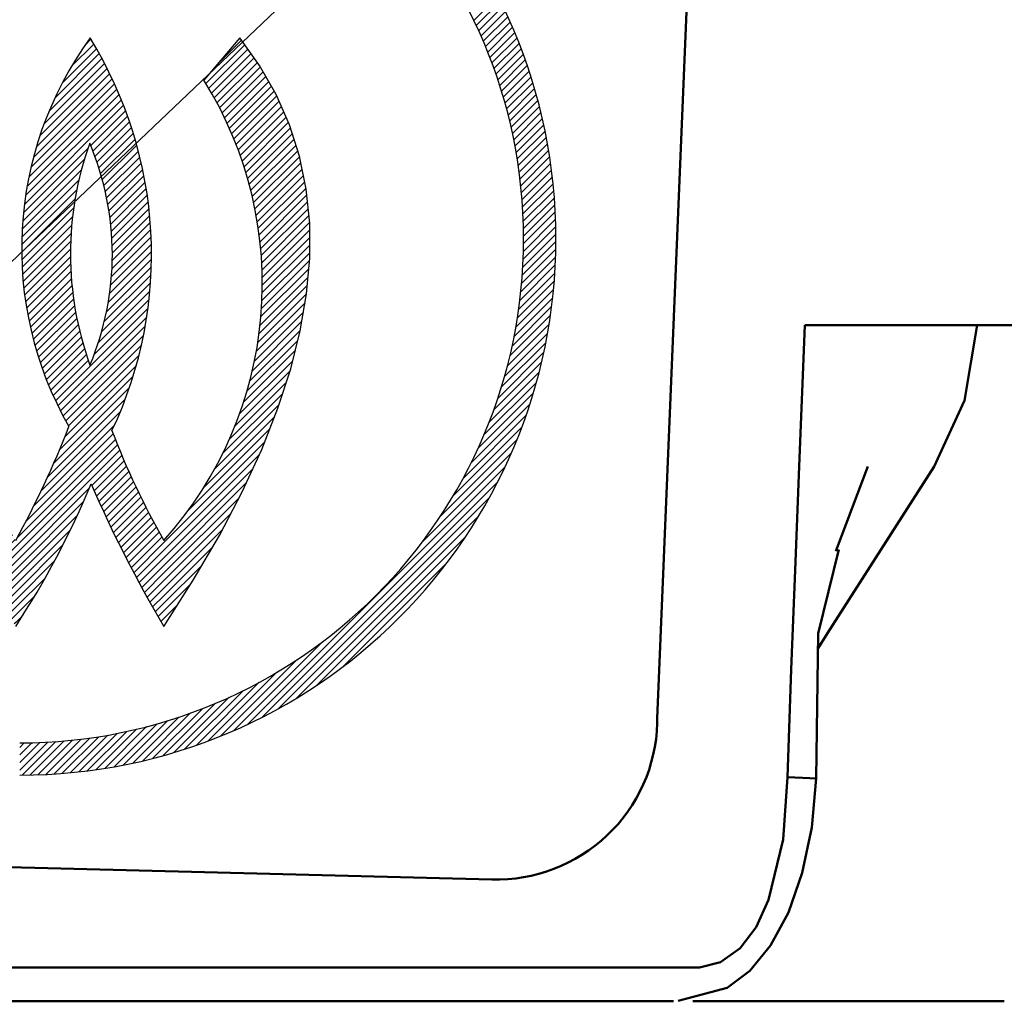
# Model space of a CAD drawing. Units: millimetres. Extents: x 110 to 609, y -316 to 151.
# Drawn here: x 309 to 317, y -309 to -301 of the extents above; entities that cross this region are included whole.
import ezdxf

# ---------------------------------------------------------------- set-up
doc = ezdxf.new("R2010")
doc.units = ezdxf.units.MM
doc.header["$LTSCALE"] = 0.1653543307086614
doc.layers.add('NoLayerName_001', color=7, linetype='Continuous')
doc.styles.get("Standard").update_dxf_attribs({"font": 'txt', "bigfont": 'extfont2'})
doc.dimstyles.get("Standard").update_dxf_attribs({"dimtxt": 2.5, "dimasz": 2.5, "dimexe": 1.25, "dimexo": 0.625, "dimtad": 1, "dimzin": 0, "dimdsep": 46, "dimtxsty": 'Standard', "dimcen": 2.5, "dimadec": 0, "dimazin": 0, "dimtfac": 0.75, "dimtmove": 0, "dimatfit": 3, "dimfxl": 1, "dimarcsym": 0})

# ---------------------------------------------------------------- blocks, each defined once
blk = doc.blocks.new('*X77')
at = {"layer": 'NoLayerName_001', "color": 7, "linetype": 'Continuous', "lineweight": 25}
for p, q in [((8.513133037641875, 6.536288374176175), (8.310449836164263, 6.333605172698563)), ((8.534363675411885, 6.493879401639456), (8.330915738806647, 6.290431465034217)), ((8.555219862065508, 6.451095977986299), (8.350973988188377, 6.246850104109169)), ((8.575697481126088, 6.407933986740048), (8.370619424310924, 6.202855929924882)), ((8.59579221022184, 6.364389105528943), (8.389846613916687, 6.158443509223791)), ((8.61549951160556, 6.320456796605936), (8.408649836289687, 6.113607121290063)), ((8.634814621967582, 6.276132296661126), (8.427023067902967, 6.068340742596511)), ((8.653732541481379, 6.231410605868195), (8.44495996580306, 6.022638030189876)), ((8.672248022017033, 6.186286476097044), (8.462453849612013, 5.976492303692024)), ((8.690355554448256, 6.140754398221489), (8.47949768200953, 5.929896525782763)), ((8.708049354972866, 6.094808588439318), (8.496084047544503, 5.882843281010955)), ((8.725323350355684, 6.048442973515356), (8.512205129603943, 5.835324752763616)), ((8.742171161994383, 6.001651174847277), (8.527852685347534, 5.787332698200429)), ((8.758586088696177, 5.95442649124224), (8.543018018390484, 5.738858420936547)), ((8.774561088040247, 5.906761880279581), (8.557691948989014, 5.689892741228348)), ((8.790088756186748, 5.858649938119303), (8.571864781450873, 5.640425963383429)), ((8.805161305975451, 5.810082877601227), (8.585526268454267, 5.590447840080042)), ((8.819770543138361, 5.761052504457255), (8.598665571915774, 5.539947533234668)), ((8.83390784042831, 5.711550191440526), (8.611271219995853, 5.48891357100807)), ((8.847564109441157, 5.661566850146542), (8.623331059772113, 5.437333800477498)), ((8.860729769877059, 5.611092900275716), (8.634832205038963, 5.385195335437621)), ((8.873394715958478, 5.560118236050227), (8.6457609786123, 5.332484498704049)), ((8.885548279676112, 5.508632189461133), (8.656102848419163, 5.279186758204185)), ((8.897179190496889, 5.456623489975129), (8.665842356539407, 5.225286656017647)), ((8.908275531108638, 5.404080220280049), (8.674963040229242, 5.170767729400654)), ((8.918824688720036, 5.350989767584693), (8.683447343794098, 5.115612422658755)), ((8.928813301360355, 5.297338769918233), (8.691276519984756, 5.059801988542633)), ((8.938227198538817, 5.243113056789865), (8.698430519354131, 5.003316377605179)), ((8.947051335526208, 5.188297583470527), (8.704887865730909, 4.946134113675228)), ((8.955269720402088, 5.132876358039628), (8.710625515619322, 4.888232153256862)), ((8.962865332871319, 5.076832360202079), (8.715618698914403, 4.829585726245164)), ((8.969820033687943, 5.020147450711873), (8.719840737803235, 4.770168154827164)), ((8.976114463323222, 4.962802270040422), (8.72326284008243, 4.70995064679963)), ((8.981727928275484, 4.904776124685853), (8.72585386232587, 4.648902058736239)), ((8.98663827312639, 4.846046859230032), (8.727580037337693, 4.586988623441337)), ((8.994252785422963, 4.726382150913046), (8.728287716570962, 4.460417082061046)), ((8.990821736097223, 4.786590711894084), (8.728404659068275, 4.524173634865137)), ((8.996903933332987, 4.665393688516239), (8.727185466529004, 4.395675221712255)), ((8.998745523768974, 4.60359566864542), (8.725049931235992, 4.329900076112438)), ((8.99986907049755, 4.477439994760437), (8.717462251098953, 4.19503317536184)), ((8.999745489153327, 4.540956023722993), (8.721828305462505, 4.263038840032171)), ((8.99907849384923, 4.413009807805338), (8.711887052418648, 4.125818366374754)), ((8.997332594436221, 4.347624298085524), (8.705030596667854, 4.055322300317156)), ((8.990790504219467, 4.21380298725521), (8.687140752233013, 3.910153235268756)), ((8.994586377765245, 4.281238471107768), (8.696812133598074, 3.983464226940597)), ((8.985890680160809, 4.145263552889722), (8.675913491680914, 3.835286364409829)), ((8.979826933887045, 4.07556019630923), (8.663012972189566, 3.758746234611751)), ((8.972532748596711, 4.004626400712116), (8.648304388234079, 3.680398040349484)), ((8.963934016175857, 3.932388057984432), (8.631631639721013, 3.600085681529587)), ((8.953947764256975, 3.85876219575882), (8.612812278001105, 3.517626709502949)), ((8.942480593308419, 3.783655414503435), (8.591630789281965, 3.432805610476981)), ((8.929426738508653, 3.706961949396888), (8.567829492331919, 3.345364703220154)), ((8.91466563982616, 3.628561240407667), (8.541095922956117, 3.254991523537624)), ((8.898058858275533, 3.548314848550209), (8.511044887269607, 3.161300877544283)), ((8.879446109096408, 3.46606248906428), (8.477192135638216, 3.063808515606087)), ((8.85864008096716, 3.3816168506282), (8.43891430444522, 2.961891074106261)), ((8.835419552837884, 3.294756712192197), (8.39538518641305, 2.854722345767363)), ((8.80952006895314, 3.205217618000671), (8.345468562893693, 2.741166111941226)), ((8.780621019714225, 3.112678958454979), (8.287524721153083, 2.619582659893838)), ((8.748327271539942, 3.016745599973891), (8.219026409560149, 2.487444737994098)), ((8.71214223475976, 2.91692095288693), (8.13568731560226, 2.34046603372943)), ((8.671426911265415, 2.812566019085804), (8.029028298011518, 2.170167405831907)), ((8.625334798051744, 2.702834295565354), (7.876377037362732, 1.953876534876342)), ((8.572702540794563, 2.586562428001392), (6.413306590330684, 0.427166477537515)), ((8.511852802574424, 2.462073079474411), (6.537795938857675, 0.488016215757664)), ((8.440203756697775, 2.326784423291034), (6.673084595041059, 0.5596652616343196)), ((8.353385506703978, 2.176326562990406), (6.823542455341668, 0.6464835116280978)), ((8.242784668125102, 2.002086114104802), (6.997782904227276, 0.7570843502069771)), ((8.085560343040692, 1.781222178713612), (7.218646839618487, 0.9143086752914076)), ((7.044443656175672, 1.121943153689282), (6.29703472276667, 0.3745342202802794)), ((6.828152785220106, 0.969291893040495), (6.187302999246219, 0.3284421070666078)), ((6.657854157322571, 0.8626328754497656), (6.082948065445081, 0.2877267835722755)), ((6.510875453057928, 0.7792937814918508), (5.983123418358196, 0.2515417467921188)), ((6.378737531158202, 0.7107954698989296), (5.887190059877083, 0.2192479986178108)), ((6.143597845284625, 0.6029350046389625), (5.70511230613989, 0.1644494654942281)), ((6.257154079110813, 0.6528516281583201), (5.794651400331441, 0.1903489493789488)), ((5.934511675445952, 0.521128055413798), (5.53380652926782, 0.1204229092356665)), ((6.036429116945765, 0.5594058866068057), (5.618252167703861, 0.1412289373649022)), ((5.65295548783186, 0.4304906987200958), (5.292907068935238, 0.0704422798234739)), ((5.74332866751439, 0.4572242680958967), (5.371307777924357, 0.085203378505864)), ((5.837019313507744, 0.4872753037823943), (5.451554169781917, 0.1018101600565674)), ((5.23957395644025, 0.33530721886246), (4.924308822022781, 0.0200420844449915)), ((5.317922150702542, 0.3500158028179223), (4.99524261761992, 0.0273362697353003)), ((5.398234509522426, 0.3666885513310012), (5.06748096034763, 0.0359350021562043)), ((5.480693481549064, 0.38550791305091), (5.141106822573203, 0.0459212540750489)), ((5.565514580575046, 0.4066894017700351), (5.216213603828602, 0.0573884250235909)), ((4.735281351019829, 0.2764918855894969), (4.500358352001335, 0.0415688865710032)), ((4.6684201149396, 0.2732702598160222), (4.500358352001079, 0.1052084968775011)), ((4.602644969339746, 0.2711347245230238), (4.500358352000671, 0.1688481071839485)), ((4.537903108990967, 0.2700324744810505), (4.500358352000324, 0.2324877174904078)), ((4.803287015690147, 0.2808579399530604), (4.522429023571611, -5.21654751e-08)), ((4.872501824677271, 0.2864331386333792), (4.586859210526723, 0.0007905244828312)), ((4.942997890734858, 0.2932895943841602), (4.652244720246538, 0.0025364238958405)), ((5.014855964111404, 0.3015080574539528), (4.718630547224243, 0.0052826405667919)), ((5.08816695578327, 0.3111794388189884), (4.786066031076865, 0.0090785141125826)), ((5.163033826642184, 0.3224066993710979), (4.854605465442338, 0.0139783381712521))]:
    blk.add_line(p, q, dxfattribs=at)
blk = doc.blocks.new('*X89')
at = {"layer": 'NoLayerName_001', "color": 7, "linetype": 'Continuous', "lineweight": 25}
for p, q in [((0.6534948320578451, 4.881978394172402), (0.2821514427023306, 4.510635004816887)), ((0.6244830984313126, 4.9166062708527), (0.4026293444698695, 4.694752516891257)), ((1.88749153395342, 4.906822500239037), (1.777407996312762, 4.796738962598379)), ((3.140019613114623, 4.886558373264546), (2.95306729718489, 4.699606057334813)), ((3.116080589245951, 4.926258959702654), (3.065267380914225, 4.875445751370928)), ((4.407103093809508, 4.880849647823712), (4.08145598989285, 4.555202543907053)), ((4.380523826906483, 4.917909991227467), (4.168381723868027, 4.705767888189011)), ((0.7115182993109102, 4.812722640811883), (0.1638493252404839, 4.265053666741457)), ((0.6825065656843776, 4.847350517492155), (0.2179144197006708, 4.382758371508448)), ((1.934971703377403, 4.82702344904946), (1.634330332396638, 4.526382078068695)), ((1.911462999507501, 4.867154355486338), (1.697283133765491, 4.652974489744329)), ((3.186528232667627, 4.805787772203914), (2.812661672194945, 4.431921211731233)), ((3.163503771998194, 4.846402921841312), (2.873905996916545, 4.556805146759664)), ((4.433682360712533, 4.843789304419957), (4.10536751064901, 4.515474454356434)), ((4.460261627615608, 4.806728961016202), (4.128789968040818, 4.475257301441411)), ((0.769541766563924, 4.743466887451337), (0.0937269284570926, 4.067652049344506)), ((0.7405300329374427, 4.778094764131584), (0.1287881268487957, 4.166352858042938)), ((1.980580505130973, 4.745353030189396), (1.539854359570772, 4.304626884629195)), ((1.95801265510915, 4.786424790474428), (1.582876301974981, 4.41128843734026)), ((3.231177004307449, 4.723157323230229), (2.722236587400517, 4.214216906323298)), ((3.209087820800869, 4.764707750030428), (2.763183062622283, 4.318802991851842)), ((4.486840894518583, 4.769668617612448), (4.151717733771665, 4.43454545686553)), ((4.513420161421607, 4.732608274208693), (4.174144753413469, 4.393332866200555)), ((0.8565769674434704, 4.63958325741052), (0.0363477128701383, 3.819354002837188)), ((0.8275652338169379, 4.674211134090767), (0.0548345350306122, 3.901480435304441)), ((0.7985535001904054, 4.708839010771039), (0.0733213571910136, 3.983606867771647)), ((2.024273597320621, 4.661766901765535), (1.472203463788877, 4.109696768233791)), ((2.002669526900331, 4.703802441652025), (1.503381850060348, 4.204514764812042)), ((3.273920128925175, 4.638621227234345), (2.658797929884436, 4.023499028193605)), ((3.252789875066219, 4.681130583682219), (2.687870424294798, 4.116211132910798)), ((4.539006928070796, 4.694555430551051), (4.196064523780271, 4.351613026260527)), ((4.562178742330116, 4.654087634503642), (4.217470067982474, 4.309378960156001)), ((0.885588701070003, 4.604955380730221), (0.0257220720890237, 3.745088751749242)), ((2.066000277966003, 4.576214361797359), (1.422412302523189, 3.932626386354544)), ((2.045386175257948, 4.619239869396032), (1.445431940726143, 4.019285634864227)), ((3.314705455599938, 4.552127333295599), (2.613166511826712, 3.850588389522374)), ((3.294561043788849, 4.595622531791239), (2.634117176574407, 3.935178664576797)), ((4.585350556589436, 4.613619838456183), (4.238353907918768, 4.266623189785514)), ((4.608522370848755, 4.573152042408722), (4.25870803392757, 4.223337705487537)), ((0.834949739297997, 4.490676808651487), (0.0178437263889191, 3.67357079574241)), ((2.105702760780798, 4.488637623998594), (1.385736228484826, 3.768671091702622)), ((2.086108455201355, 4.53268292872593), (1.402644472259903, 3.849218945784478)), ((3.353473743364634, 4.463616400446686), (2.580554643466402, 3.690697300548453)), ((3.33434573199238, 4.508127999381211), (2.595443238986459, 3.769225506375291)), ((4.631694185108176, 4.532684246361313), (4.278523871282655, 4.179513932535792)), ((4.654865999367496, 4.492216450313828), (4.297792243169225, 4.135142694115556)), ((2.143315301688813, 4.398970944293049), (1.359298321789759, 3.614953964393996)), ((2.124774721299519, 4.444069974210536), (1.371373105365087, 3.690668358276104)), ((3.372080831088045, 4.418583877863367), (2.568186895677193, 3.614689942452515)), ((4.677040070030325, 4.450750910669877), (4.316503329724964, 4.090214170364517)), ((4.696478800733189, 4.406550031065937), (4.334646622666335, 4.044717852999082)), ((2.161314867244994, 4.353330899542349), (1.349298931586232, 3.541314963883587)), ((2.17876314170868, 4.307139563699306), (1.883877920625274, 4.0122543426159)), ((3.390157772523242, 4.373021208991784), (2.558084442920058, 3.5409478793886)), ((3.407694742471369, 4.326918568633133), (3.114489777785252, 4.033713603947016)), ((4.715917531436208, 4.362349151462073), (4.352210874948454, 3.99864249497432)), ((4.735356262139124, 4.31814827185821), (4.369184044818225, 3.951976054537311)), ((0.6951769126013118, 4.287264371647971), (0.00996538068888, 3.602052839735539)), ((2.19564916091083, 4.260385972594728), (1.901487970012516, 3.966224781696414)), ((3.424681270633829, 4.280265486488736), (3.132744586245059, 3.988328802099966)), ((3.441106194588286, 4.233050800136414), (3.150218606875275, 3.942163212423403)), ((4.754794992841937, 4.27394739225432), (4.385553233520295, 3.904705632932679)), ((4.774233723544905, 4.229746512650457), (4.401304615790801, 3.856817404896353)), ((0.60990410373048, 4.13835195247041), (0.0020870349887784, 3.530534883728709)), ((2.211961221425861, 4.213058422802979), (1.91832445674346, 3.919421658120578)), ((2.227686823588471, 4.165144414658733), (1.934365001617954, 3.871822592688216)), ((3.456957607715486, 4.185262602956834), (3.166889687381258, 3.895194682622607)), ((3.472222801422185, 4.136888186356754), (3.182733515884752, 3.84739890081932)), ((4.791544724292152, 4.183417903090924), (4.416423362128699, 3.808296540927472)), ((4.806875720228181, 4.135109288720173), (4.43089355166332, 3.759127120155312)), ((2.24281260812437, 4.116630588887853), (1.949585092928787, 3.82340307369227)), ((2.257324285526306, 4.067502655983009), (1.963957845220727, 3.774136215677431)), ((3.48688820090116, 4.087913975528924), (3.197723377002365, 3.798749151630128)), ((4.822206716164209, 4.086800674349345), (4.444698074221016, 3.709292032406152)), ((0.5613320384546567, 4.026140276887808), (0.0015304010483848, 3.466338639481536)), ((1.838345932170887, 3.966722354161539), (1.341195986839186, 3.469572408829838)), ((2.271206557156785, 4.017745317306657), (1.977453718523651, 3.723992478673523)), ((2.284443026887703, 3.967342176730822), (1.990040190023791, 3.67293933986691)), ((3.090649932909355, 4.009873759071119), (2.550035861855258, 3.469259688017022)), ((3.500939293545741, 4.038325457866674), (3.211829867550209, 3.749216031871141)), ((3.514360548986645, 3.988107103000798), (3.225020563621347, 3.6987671176355)), ((4.837537712100186, 4.038492059978594), (4.457818519944946, 3.658772867823355)), ((4.852868708036215, 3.990183445607844), (4.470235054509661, 3.607549792081289)), ((0.5140751708336551, 3.915243798959975), (0.0010236893723775, 3.402192317498698)), ((2.297016101874249, 3.916275641410587), (2.00168136810989, 3.620940907646228)), ((3.060582099218027, 3.916166315072934), (2.54386385394037, 3.399448069795278)), ((3.527135329543273, 3.937242273250647), (3.237259628682472, 3.647366572389846)), ((3.539245789666308, 3.885713123066902), (3.248507349597253, 3.594974682997847)), ((4.868002566323652, 3.941677693588449), (4.48192627759512, 3.555601404859917)), ((4.878791796735704, 3.888827313693773), (4.492869061820708, 3.502904578778778)), ((0.4877164976873699, 3.825245515506962), (0.00051697769631, 3.338045995515902)), ((1.811946327082273, 3.876683138766172), (1.334837377139649, 3.399574188823548)), ((2.308906880806745, 3.864526810036304), (2.012337536088243, 3.567957465317803)), ((2.320095027674455, 3.812075346597235), (2.02196460938519, 3.51394492830797)), ((3.03547684255991, 3.827421448108064), (2.539417989536002, 3.331362595084156)), ((3.550672762690334, 3.833500485784199), (3.25871958387233, 3.541547306966196)), ((4.889581027147756, 3.835976933799046), (4.503038368764901, 3.449434275416192)), ((0.4613578245410848, 3.735247232053897), (1.02660202425e-05, 3.273899673533055)), ((1.789709409799019, 3.790806611176163), (1.330092504540221, 3.331189705917365)), ((2.330558628697991, 3.758899337313992), (2.030513485434814, 3.458854194050814)), ((3.014507923751233, 3.742812918992556), (2.536569329483759, 3.264874324725083)), ((3.561395632901673, 3.780583745688708), (3.267847096611263, 3.487035209398298)), ((3.571392190540814, 3.72694069302107), (3.27583475917495, 3.431383261655205)), ((4.900370257559809, 3.783126553904319), (4.512407037979471, 3.395163334323981)), ((4.911159487971862, 3.730276174009592), (4.520945544013633, 3.340062230051363)), ((0.4397494103745428, 3.649999207580525), (0.0027302102543977, 3.21298000746038)), ((1.77102459869053, 3.708482189760793), (1.326848249233683, 3.264305840303945)), ((2.340274029620895, 3.704975127930116), (2.037929259232999, 3.40263035754222)), ((2.34921564997885, 3.650277137981292), (2.044150269075561, 3.345211757078002)), ((2.997066036024524, 3.661731420959066), (2.535206361822748, 3.199871746757291)), ((3.580638466888832, 3.672547359062307), (3.282620572695503, 3.374529464868978)), ((4.921948718383965, 3.677425794114865), (4.528621715330372, 3.284098791061272)), ((0.4271015321707067, 3.573711719069909), (0.0076863307807882, 3.15429651767999)), ((1.742544664215887, 3.55272303467259), (1.324478539145264, 3.134656909601967)), ((1.755425157319149, 3.629243138082632), (1.32500586256735, 3.198823843330833)), ((2.357355770248773, 3.594777647944384), (2.049106925314805, 3.286528803010416)), ((2.982686346922839, 3.583712121550602), (2.535231880279587, 3.13625765490735)), ((3.589108546001364, 3.617377827868061), (3.288134467336613, 3.316403749203309)), ((3.596774348929046, 3.561404020488962), (3.292296810981675, 3.256926482541592)), ((4.928479385401999, 3.620316850826172), (4.535400407559472, 3.227237872983645)), ((4.934220191860459, 3.5624180469778), (4.541243121690797, 3.169440976808138)), ((0.4144536539668705, 3.497424230559344), (0.0126424513071424, 3.095613027899616)), ((1.732089114476304, 3.478627874626176), (1.325189494739807, 3.07172825488968)), ((2.364664286887682, 3.538446554276513), (2.052720258603894, 3.226502525992724)), ((2.371108429143476, 3.481251086225476), (2.054900100801227, 3.165042757883227)), ((2.971004521919497, 3.508390686240429), (2.536560550414793, 3.073946714735726)), ((3.603605385353535, 3.504595446606621), (3.295016536447263, 3.196006597700348)), ((4.939960998318918, 3.504519243129429), (4.54610755542485, 3.110665800235361)), ((0.4018057757630855, 3.421136742048703), (0.0175985718335478, 3.036929538119165)), ((1.723818290026588, 3.406717439869706), (1.327070426727788, 3.009969576570906)), ((2.37665243008646, 3.423155476861681), (2.055542777945395, 3.102045824720616)), ((2.961728626596892, 3.435475180611045), (2.539116986638925, 3.012863540653078)), ((3.614627371096168, 3.388338211735669), (3.295691715450478, 3.069402556089979)), ((3.609568466420569, 3.446918917366952), (3.29618876056831, 3.133539211514694)), ((4.945701804777276, 3.446620439281057), (4.549947072793569, 3.05086570729735)), ((4.951442611235734, 3.388721635432711), (4.552710073062641, 2.989989097259618)), ((0.398386045655087, 3.354077401633925), (0.0225546923599274, 2.978246048338765)), ((1.717532888518036, 3.336792428054375), (1.330060267809227, 2.949319807345566)), ((2.381257142479785, 3.364120578948278), (2.054528144810994, 3.037391581279487)), ((2.954620410815585, 3.364727354522933), (2.542834214687599, 2.952941158394947)), ((3.618742456501707, 3.328813686834454), (3.293382731676775, 3.003453962009523)), ((4.951999200424092, 3.325638614314238), (4.55433923447265, 2.927978648362796)), ((0.3950439471033631, 3.28709569277537), (0.029756297826984, 2.921808043498991)), ((1.713065372024971, 3.26868530125453), (1.334104167398817, 2.889724096628377)), ((2.387472423121221, 3.243056638976078), (2.046939525080222, 2.902523740935079)), ((2.384879587735952, 3.304103413897614), (2.051715715162862, 2.970939541324524)), ((2.9494824051308, 3.295949738531395), (2.547652429014625, 2.894119762415219)), ((2.946148762599472, 3.228976485693313), (2.553517978700121, 2.836345701793962)), ((3.621870200277965, 3.268301820303933), (3.28909288796508, 2.935524507991048)), ((4.952095135562837, 3.262094939146255), (4.554770601022459, 2.864770404605877)), ((0.391701848551588, 3.220113983916816), (0.0389228579884282, 2.867334993353656)), ((0.3883597499998129, 3.153132275058287), (0.0480894181498361, 2.81286194320831)), ((1.71027329902094, 3.202253617943746), (1.339152651769886, 2.831132970692692)), ((2.388983308309752, 3.180927913857881), (2.040001180837818, 2.831945786385946)), ((2.94447859583081, 3.16366670861782), (2.560382532466434, 2.779570645253444)), ((3.624966829541632, 3.144119228953963), (3.273717218538672, 2.792869617951005)), ((3.623962659876248, 3.206754669595384), (3.282619741153781, 2.865411750872918)), ((4.952191070701582, 3.19855126397822), (4.553932470465207, 2.800292663741845)), ((0.3919730016699018, 3.093105916421596), (0.0572559783112975, 2.758388893062992)), ((1.709034361667437, 3.137375070283437), (1.345160926002341, 2.773501634618342)), ((1.709242623248013, 3.073943721557234), (1.352088289496224, 2.716789387805445)), ((2.389354146981139, 3.117659142222437), (2.030660237342464, 2.758965232583761)), ((2.944351024554618, 3.099899527034848), (2.568202385561746, 2.723750888041975)), ((3.624823870239687, 3.080336659345187), (3.26208118470006, 2.717593973805561)), ((4.950698505742224, 3.069779478405278), (4.548113649131603, 2.667194621794657)), ((4.952287005840379, 3.135007588810161), (4.551744027808965, 2.734464610778747)), ((0.3956226325325131, 3.033115936977376), (0.066422538472783, 2.703915842917646)), ((1.710805618579434, 3.01186710658185), (1.359897643237241, 2.660959131239657)), ((2.386408831915816, 2.987434606543528), (2.003510176487175, 2.604535951114888)), ((2.388520171888354, 3.053185556822922), (2.018620532437255, 2.683285917371824)), ((2.945661425161688, 3.03757031733519), (2.576937880101732, 2.668846772275234)), ((2.948318543380708, 2.97658782524743), (2.586552916957856, 2.614822198824578)), ((3.623468180361812, 3.015341359160585), (3.247328172602319, 2.639201351401092)), ((4.944508268048088, 2.999949630404311), (4.542936772712244, 2.598378135068468)), ((0.3992722633950732, 2.973125957533157), (0.0755890986342174, 2.649442792772302)), ((0.4029218942576333, 2.913135978088937), (0.0875272259971556, 2.59774130982846)), ((1.7136420868561, 2.951063964551711), (1.368555071791705, 2.605976949487316)), ((2.382938425967922, 2.920324590288906), (1.984851165791821, 2.522237330112805)), ((2.952242238761215, 2.916871910321132), (2.59701454212294, 2.561644213682857)), ((3.620826264936006, 2.949059833427999), (3.228962837406039, 2.557196405898032)), ((4.938318030353952, 2.930119782403446), (4.536093194075656, 2.527894946125151)), ((0.4065715251201934, 2.853145998644718), (0.1000688069505558, 2.54664328047508)), ((1.717680175882651, 2.891462443271508), (1.378029486626154, 2.551811754015011)), ((1.722856003026783, 2.832998660108783), (1.388292320104625, 2.498434977186625)), ((2.378016409364221, 2.851762963378425), (1.962011152793029, 2.435757706807233)), ((2.957361699586118, 2.85835176083923), (2.608292594129356, 2.509282655382468)), ((3.611341646023232, 2.81229599390164), (3.178505192154423, 2.379459540032831)), ((3.616815347101624, 2.881409305286812), (3.206325808822584, 2.470919767007772)), ((4.932127792659816, 2.860289934402531), (4.527443581645253, 2.455605723387968)), ((0.4151222487684092, 2.798057111986206), (0.1126103879039676, 2.495545251121764)), ((0.4242035294244883, 2.743498782335505), (0.1251519688573801, 2.444447221768397)), ((1.729112489835325, 2.775615536610571), (1.399317261636945, 2.445820308412191)), ((2.371537271112413, 2.781644214819838), (1.934122567474486, 2.344229511181911)), ((2.963614013448511, 2.800964464394869), (2.620359401870918, 2.457709852817276)), ((2.970943010454647, 2.744653851094148), (2.633189524314383, 2.406900364953884)), ((3.604298217506067, 2.741612955077696), (3.144174825689794, 2.281489563261423)), ((4.92593755496568, 2.790460086401615), (4.516824918897218, 2.381347450333153)), ((0.4332848100805674, 2.688940452684804), (0.1376935498108288, 2.393349192415066)), ((1.736398409213672, 2.719261845682164), (1.41108002910322, 2.393943465571713)), ((1.744667599584659, 2.663891425746346), (1.423558169967928, 2.342781996129616)), ((2.363379840854577, 2.709847174255222), (1.899937092960596, 2.246404426361241)), ((2.979298318027861, 2.689369548360609), (2.646759525237957, 2.356830755570704)), ((3.595562213081428, 2.669237340346277), (2.819102055376353, 1.892777182641203)), ((4.912866673541169, 2.713749594670273), (4.504044437773758, 2.304927358902862)), ((0.4423660907366977, 2.634382123034104), (0.1502351307642563, 2.342251163061663)), ((0.4514473713927256, 2.579823793383404), (0.1636549010066616, 2.29203132299734)), ((1.753878311580905, 2.609462527435787), (1.436730887517124, 2.292315103372006)), ((2.353403825749382, 2.636231548843196), (1.583760730991074, 1.866588454084889)), ((2.988634581824693, 2.635066201850635), (2.661047777433416, 2.307479397459359)), ((2.998910818417545, 2.581702828136682), (2.676034291822976, 2.258826301542113)), ((3.584991353400972, 2.59502687035899), (2.839681869097968, 1.849717386055988)), ((4.89963423738654, 2.636877548208915), (4.488871382455359, 2.226114693277736)), ((0.4607197671567743, 2.525456578840622), (0.1789618987426886, 2.243698710426536)), ((1.763992660933223, 2.555937266481351), (1.450578888463955, 2.242523494012084)), ((1.774976167199509, 2.503281162440806), (1.465084248813576, 2.193389244054874)), ((2.341445289080798, 2.560633401867884), (1.603010417236183, 1.822198530023269)), ((2.327310645304533, 2.482859147784839), (1.622801956554804, 1.778350459035111)), ((3.010089873502977, 2.529242272915309), (2.691700567757239, 2.210852967169571)), ((3.572419321106605, 2.518815227757896), (2.860824477334143, 1.807220383985434)), ((4.873169365077434, 2.483133455286199), (4.450161075490364, 2.060125165699129)), ((4.88640180123196, 2.560005501747557), (4.471025569967291, 2.144629270482888)), ((0.4739789496941509, 2.475076151071219), (0.1942688964786732, 2.195366097855741)), ((0.4872381322315275, 2.42469572330179), (0.2095758942146217, 2.147033485284885)), ((1.786797362444406, 2.45146274737895), (1.480230295403552, 2.144895680338096)), ((1.799427457351998, 2.400453231979711), (1.496001500959556, 2.097027275587269)), ((2.310768527859784, 2.402677420033311), (1.643126344373734, 1.735035236547262)), ((3.022137965367921, 2.477650754473422), (2.70802946140722, 2.163542250512721)), ((3.035024297803324, 2.426897476602071), (2.725005069683462, 2.116878248482209)), ((3.55764963772508, 2.440405934069592), (2.882521014440985, 1.765277310785497)), ((4.852308822083626, 2.398633301985663), (4.425842227396281, 1.972166707298319)), ((0.500497314768904, 2.374315295532387), (0.2248828919506063, 2.098700872714089)), ((0.5137564973062805, 2.323934867762984), (0.2401898896865547, 2.050368260143258)), ((1.812840054824556, 2.350226219145541), (1.51238339084997, 2.049769555170954)), ((2.291538526953502, 2.319807808820249), (1.663975160573009, 1.692244442439757)), ((3.048720730017192, 2.37695429850916), (2.742612627541507, 2.070846196033475)), ((3.063201493661302, 2.32779545184649), (2.760838416874027, 2.025432375059216)), ((3.540447364858574, 2.359564050896305), (2.904763245921892, 1.723879931959623)), ((4.831046750066003, 2.313731619661209), (4.397506944410103, 1.88019181400531)), ((0.527015679843657, 2.273554439993581), (0.2554968874225393, 2.002035647572463)), ((1.827010903101927, 2.300757457116132), (1.52936246000898, 2.003109014023185)), ((1.841917681973996, 2.252024625681421), (1.546926098729476, 1.957033042436901)), ((2.269275182004048, 2.233904853563965), (1.685340533857015, 1.649970205416932)), ((3.078442949059172, 2.279397296937581), (2.779669685475075, 1.980624033353484)), ((3.094423374253858, 2.231738111825462), (2.799094574792276, 1.93640931236388)), ((3.520527600658949, 2.2760046763899), (2.927543530783479, 1.68302060651443)), ((0.5402748623810336, 2.223174012224153), (0.2711060031148492, 1.954005152957968)), ((0.5549424285491849, 2.174201968085524), (0.2886991159299189, 1.907958655466258)), ((1.85753981686517, 2.204007150265816), (1.565062526221214, 1.91152985962186)), ((3.497539111790798, 2.189376577214919), (2.897748877649352, 1.589586343073473)), ((4.809784678048379, 2.228829937336807), (4.364408135550362, 1.783453394838791)), ((0.5715149400314029, 2.127134869260963), (0.3062922287449067, 1.861912157974467)), ((0.5880874515136721, 2.080067770436453), (0.3238853415599457, 1.815865660482726)), ((2.243544523415778, 2.144534584668967), (1.651413537033706, 1.552403598286895)), ((3.471040316631115, 2.099238171748405), (2.853263299298954, 1.481461154416244)), ((4.786796829201768, 2.142202478183339), (4.325514569332917, 1.680920218314488)), ((0.6046599629958902, 2.033000671611891), (0.3414784543749335, 1.769819162990934)), ((0.6212324744781593, 1.98593357278738), (0.3590715671900085, 1.72377266549923)), ((2.213788418968033, 2.051138869914366), (1.604946384420568, 1.442296835366901)), ((3.440462727303532, 2.005020972114094), (2.805489736416311, 1.370047981226873)), ((4.756294342147794, 2.048060380822637), (4.279330484635425, 1.571096523310267)), ((0.6378049859603774, 1.938866473962819), (0.3766646800050325, 1.677726168007474)), ((2.179267928230331, 1.952978768869858), (1.554611824725588, 1.328322665365116)), ((3.405052759262344, 1.905971393766075), (2.754034467472028, 1.25495310197576)), ((4.725791855093871, 1.953918283461883), (4.223533605459686, 1.451660033827698)), ((0.6543774974425954, 1.891799375138258), (0.3942577928200203, 1.631679670515683)), ((0.6710584587067554, 1.844840726095587), (0.4123600539319575, 1.586142321320789)), ((2.138968203608704, 1.8490394339414), (1.499867764914553, 1.20993899524725)), ((4.695289368039846, 1.85977618610113), (4.154140261710895, 1.318627079772179)), ((0.6903229330836435, 1.800465590165695), (0.431874651478263, 1.542017308560315)), ((0.7095874074604804, 1.756090454235752), (0.4513892490245173, 1.49789229579979)), ((2.091427150507741, 1.737858770533709), (1.440027165947092, 1.086458785973061)), ((3.363773810303746, 1.801052834500724), (2.698415088995478, 1.135694113192455)), ((4.657326778040703, 1.758173985795182), (4.06310987550251, 1.16395708325699)), ((0.7288518818373173, 1.711715318305861), (0.4709038465707716, 1.453767283039316)), ((0.7481163562142565, 1.667340182375919), (0.4904184441171282, 1.40964227027879)), ((3.315129299348951, 1.688768713239097), (2.638029613804104, 1.011669027694251)), ((4.615971159099463, 1.653178756547161), (3.927894854243863, 0.9651024516915617)), ((0.7673808305910934, 1.622965046446001), (0.5099330416634187, 1.365517257518327)), ((0.7866453049679816, 1.578589910516059), (0.5294476392097242, 1.321392244757801)), ((2.067219553988434, 1.586371953400818), (1.301178890597536, 0.8203312900099198)), ((2.049607325528257, 1.632399335247394), (1.3741969194154, 0.9569889291345379)), ((3.303869184961809, 1.613868988545227), (2.572110143842903, 0.8821099474263212)), ((0.8059097793448184, 1.534214774586167), (0.5489622367559783, 1.277267231997327)), ((0.8251742537217065, 1.489839638656225), (0.5684768343022839, 1.233142219236802)), ((2.085142284109321, 1.540655073214874), (1.245048410121623, 0.7005611992271766)), ((2.103372217230117, 1.49524539602889), (1.245049783937856, 0.6369229627366293)), ((3.339721638105124, 1.522442221074957), (2.485317000606899, 0.6680375835767322)), ((3.321651095388921, 1.56801128866556), (2.499650502848621, 0.7460106961252597)), ((4.574615540158272, 1.54818352729919), (3.728037349595206, 0.7016053367361249)), ((0.8464269229908492, 1.447452697618613), (0.5891640375823434, 1.190189812210108)), ((0.8679218015243744, 1.405307965845359), (0.6103162829260382, 1.147702447247023)), ((2.121906172646379, 1.450139741138373), (1.24505115775403, 0.5732847262460239)), ((2.140741083120048, 1.405335041305236), (1.883725431936524, 1.148319390121712)), ((3.358077981169322, 1.477158953832376), (2.485317000609208, 0.6043979732722619)), ((3.376717387297248, 1.432158749653522), (3.124876795535465, 1.180318157891739)), ((4.528148425766227, 1.438076802600367), (3.728034778749141, 0.6379631555832803)), ((0.8894166800578485, 1.363163234072002), (0.6314685282697181, 1.105215082283872)), ((2.15987399063631, 1.360828338514668), (1.903316549002638, 1.104270896880996)), ((3.39563721051407, 1.387438962563565), (3.144235031546962, 1.136036783596456)), ((3.414834892978695, 1.34299703472141), (3.163759162810057, 1.091921304552772)), ((0.9109115585913226, 1.321018502298697), (0.652620773613398, 1.062727717320772)), ((0.9324064371247455, 1.278873770525391), (0.6737730189570629, 1.020240352357709)), ((2.179302042391248, 1.316616779962877), (1.923086751286981, 1.06040148885861)), ((2.199022486996494, 1.272697614261293), (1.94303504291589, 1.016710170180688)), ((3.434307961969575, 1.29883049340551), (3.183448321496351, 1.047970852932287)), ((3.45405402702246, 1.254936948151616), (3.203301657346804, 1.00418457847596)), ((4.47386611929419, 1.320154885821549), (3.728032207903103, 0.5743209744304627)), ((0.9539013156582196, 1.236729038752086), (0.6949252643007428, 0.9777529873946093)), ((0.9753961941917448, 1.194584306978832), (0.7160775096444376, 0.9352656224315246)), ((2.219032670886747, 1.229068187844818), (1.963160449942497, 0.9731959669005671)), ((2.239330034918811, 1.185725941570102), (1.983462019882417, 0.9298579265337076)), ((3.103020578058016, 1.15846194041429), (2.485317000611483, 0.5407583629677579)), ((3.474070777211807, 1.211314088034132), (3.22331833732347, 0.9605616481457947)), ((3.494355978566938, 1.167959679082535), (3.243497545271178, 0.9171012457867749)), ((4.419583812822101, 1.202232969042681), (3.72802963705705, 0.5106787932776298)), ((0.9968910727252189, 1.152439575205526), (0.7372297549881175, 0.8927782574684249)), ((1.018385951258693, 1.11029484343217), (0.7583820003318336, 0.8502908925053103)), ((1.826394486056546, 1.090988444241734), (1.245052531570242, 0.5096464897554309)), ((2.259912111149652, 1.142668407494162), (2.003938821263813, 0.8866951176083239)), ((2.280776519783938, 1.09989320582167), (2.024589943192701, 0.8437066292304334)), ((3.514907471616505, 1.124871561825322), (3.263838481590426, 0.8738025717992433)), ((3.535723169053131, 1.082047648955117), (3.284340362918948, 0.8306648428209357)), ((4.359457073700531, 1.078466619614332), (3.728027066211002, 0.4470366121248033)), ((1.041720453927291, 1.069989735793988), (0.7802196938434233, 0.8084889757101204)), ((1.065095524541948, 1.029725196101916), (0.8027843159905681, 0.7674139875505372)), ((2.301920966280591, 1.057398042011491), (2.045414494932345, 0.8008915706632458)), ((2.323343238609368, 1.015180704033489), (2.066411605495802, 0.7582490709199238)), ((3.054630014773869, 1.046431766823313), (2.485317000613829, 0.4771187526632732)), ((3.556801053511879, 1.039485923107086), (3.305002421823518, 0.7876872914187258)), ((3.57813917545784, 0.9971844347462683), (3.325823906501054, 0.7448691657894818)), ((1.088470595156707, 0.9894606564097934), (0.8253489381378156, 0.7263389993909025)), ((1.111845665771363, 0.9491961167176961), (0.8479135602849966, 0.6852640112313297)), ((1.135220736386071, 0.9089315770255477), (0.8704781824321568, 0.6441890230716336)), ((1.775692391600359, 0.9766467394787675), (1.245053905386471, 0.4460082532648801)), ((2.345041204648976, 0.9732390597663176), (2.087580423251934, 0.7157782783692765)), ((2.367012809719097, 0.93157105452971), (2.10892011554397, 0.6734783603545837)), ((3.002053912779604, 0.9302160545223193), (2.485317000616119, 0.413479142358835)), ((3.599735651174154, 0.9551413001557767), (3.346804080487805, 0.7022097294694284)), ((3.621588660848704, 0.9133546995235469), (3.367942222378088, 0.659708261052931)), ((4.289671929646323, 0.9450418652533448), (3.728024495364955, 0.3833944309719775)), ((1.158595807000779, 0.8686670373334757), (0.8930428045793892, 0.6031140349120863)), ((1.181970877615538, 0.828402497641404), (0.9156074267266003, 0.5620390467524666)), ((1.720748030260944, 0.8580627678325732), (1.245055279202641, 0.3823700167742706)), ((2.389256074238892, 0.8901747087426748), (2.130429868320446, 0.6313485028242285)), ((2.411769091504038, 0.8490481157010159), (2.15210888577713, 0.5893879099741078)), ((3.643696446751323, 0.8718228751193355), (3.389237625550817, 0.6173640539188296)), ((3.666057311498787, 0.8305441295600196), (3.410689597903966, 0.5751764159651993)), ((1.205345948230194, 0.7881379579493322), (0.9381720488737452, 0.5209640585928832)), ((1.228721018844851, 0.7478734182571836), (0.9607366710208902, 0.479889070433223)), ((2.434550025578716, 0.8081894394689135), (2.173956390011784, 0.5475958039019817)), ((2.457597109293192, 0.7675969128766105), (2.195971620688428, 0.5059714242718469)), ((2.944664487674424, 0.8091870191103603), (2.485317000618366, 0.3498395320543025)), ((3.688669616402728, 0.789516824157207), (3.43229746159728, 0.5331446693517585)), ((3.711531779895938, 0.748739377343586), (3.454060552802391, 0.4912681502500392)), ((4.219886785592218, 0.8116171108924198), (3.728021924518976, 0.3197522498191782)), ((1.24503316196716, 0.700545951072713), (0.983301293168098, 0.4388140822736511)), ((1.660930582145596, 0.7346057094104459), (1.245056653018865, 0.3187317802837146)), ((2.480908642343928, 0.727268835620567), (2.218153834713233, 0.4645140279898718)), ((2.485267141199375, 0.6679877241692089), (2.240502305920048, 0.4232228888898815)), ((2.881653243409749, 0.6825361645388546), (2.485317000620708, 0.2861999217498132)), ((3.727981984640286, 0.7015499717812053), (3.475978221459822, 0.4495462086007415)), ((4.138133707454585, 0.6662244224479316), (3.728019353672947, 0.2561100686662934)), ((1.245034474481008, 0.6369076532797815), (1.006570839179405, 0.3984440179781792)), ((1.595429716662261, 0.605465233620331), (1.245058026835059, 0.255093543793129)), ((2.485267141193543, 0.6043481138565461), (2.263016324766518, 0.3820972974295211)), ((3.727981984633635, 0.637910361467775), (3.498049831043778, 0.4079782078779186)), ((1.245035786994856, 0.57326935548685), (1.030366057526829, 0.3585996260188231)), ((1.245037099508704, 0.5096310576938927), (1.054161275874252, 0.3187552340594413)), ((2.48526714118766, 0.5407085035438832), (2.285695198038992, 0.3411365603952161)), ((2.811948151506561, 0.5491914623289382), (2.485317000622969, 0.2225603114453457)), ((3.727981984626984, 0.5742707511543448), (3.52027475833329, 0.3665635248606506)), ((3.727981984620282, 0.5106311408408635), (3.542652393190103, 0.3253015494106836)), ((4.049414248377195, 0.5138653530637618), (3.728016782826882, 0.1924678875134495)), ((1.245038412022603, 0.4459927599010123), (1.077956494221655, 0.2789108421000639)), ((1.523174401838145, 0.4695703084894354), (1.245059400651244, 0.1914553073025349)), ((2.485267141181776, 0.4770688932312714), (2.308538248567535, 0.3003400006170306)), ((2.485267141175893, 0.4134292829186086), (2.331544814949365, 0.2597069566920808)), ((3.727981984613632, 0.4469915305274332), (3.565182138343357, 0.2841916842571588)), ((1.245039724536502, 0.3823544621080808), (1.101751712569129, 0.2390664501407078)), ((2.48526714117001, 0.3497896726058947), (2.354714251281319, 0.2192367827172043)), ((2.734074420585921, 0.4076781211015181), (2.48531700062529, 0.1589207011408872)), ((3.727981984607084, 0.3833519202140145), (3.587863409180042, 0.2432333447869732)), ((3.956906599436377, 0.3577180938162151), (3.728014211980792, 0.1288257063606303)), ((1.24504103705035, 0.3187161643151493), (1.125546930916553, 0.1992220581813518)), ((1.245042349564198, 0.2550778665222688), (1.14934214926394, 0.1593776662220106)), ((1.442697257102071, 0.325453553446531), (1.245060774467502, 0.1278170708119618)), ((2.485267141164127, 0.2861500622932829), (2.378045926900552, 0.1789288480297088)), ((2.645903256840279, 0.2558673470490966), (2.485317000627604, 0.0952810908364211)), ((3.727981984600433, 0.3197123099006355), (3.6106956335417, 0.202425958841903)), ((3.727981984593782, 0.2560726995871285), (3.633678251527515, 0.1617689665208608)), ((1.245043662078046, 0.1914395687293373), (1.173137367611363, 0.1195332742626545)), ((1.351891746409637, 0.1710084324473693), (1.245062148283699, 0.0641788343214309)), ((2.485267141158243, 0.22251045198062), (2.401539226133591, 0.1387825369559677)), ((3.727981984587081, 0.1924330892736982), (3.656810715302265, 0.1212618199888822)), ((3.844610815224848, 0.1817826992979071), (3.728011641134738, 0.0651835252077968)), ((1.245044974591894, 0.1278012709364056), (1.196932585958787, 0.0796888823032982)), ((2.48526714115236, 0.1588708416679572), (2.42519354805331, 0.0987972485689071)), ((2.485267141146528, 0.0952312313552943), (2.449008306243377, 0.0589723964521432)), ((2.544153611202023, 0.090478091104061), (2.485317000629866, 0.0316414805319043)), ((3.72798198458043, 0.128793478960268), (3.680092488910513, 0.0809039832903507)), ((1.245046287105793, 0.0641629731435251), (1.220727804306189, 0.0398444903439209)), ((1.245047599619642, 0.0005246753505936), (1.244523022653613, 9.83845648e-08)), ((1.247535913191166, 0.0030129889221178), (1.245063522099912, 0.0005405978308642)), ((2.485267141140696, 0.0315916210426315), (2.472982928570377, 0.0193074084723124)), ((3.727981984573779, 0.0651538686468378), (3.70352304809593, 0.0406949321689889)), ((3.727981984567128, 0.0015142583334075), (3.727101880125945, 0.0006341538922241)), ((3.732315031013269, 0.005847304779548), (3.728009070288669, 0.0015413440549484))]:
    blk.add_line(p, q, dxfattribs=at)

msp = doc.modelspace()

# ---------------------------------------------------------------- linework, layer by layer
at = {"layer": 'NoLayerName_001', "color": 30, "linetype": 'Continuous', "lineweight": 50}
for p, q in [((314.470897017233, -306.9378763448326), (314.785916548403, -299.2933817178226)), ((314.470449615713, -306.9757034932426), (314.470857399143, -306.9547586532826)), ((314.4708573991429, -306.9547586532826), (314.4708970172329, -306.9378763448326)), ((308.0771234848129, -308.1589988864326), (313.0830747519529, -308.2872513445126))]:
    msp.add_line(p, q, dxfattribs=at)
at = {"layer": 'NoLayerName_001', "color": 30, "linetype": 'Continuous', "lineweight": 25}
for p, q in [((310.9668589441811, -301.2225662876326), (310.666722225571, -301.5800638461826)), ((311.134274203591, -301.4559988735426), (310.966858944181, -301.2225662876326)), ((311.2738612764311, -301.6997769882526), (311.1342742035911, -301.4559988735426)), ((311.3856201627011, -301.9539006320326), (311.2738612764311, -301.6997769882526)), ((311.4695508624911, -302.2183698046126), (311.3856201627011, -301.9539006320326)), ((311.525653375711, -302.4931845062627), (311.469550862491, -302.2183698046127)), ((311.5539277023611, -302.7783447367126), (311.5256533757111, -302.4931845062626)), ((311.5543738425311, -303.0738504962326), (311.5539277023611, -302.7783447367126)), ((311.5278121532411, -303.3734833726126), (311.5543738425311, -303.0738504962326)), ((311.4745242736511, -303.6830520950926), (311.5278121532411, -303.3734833726127)), ((311.3945102037611, -304.0025566634926), (311.4745242736511, -303.6830520950926)), ((311.2877699434811, -304.3319970779026), (311.3945102037611, -304.0025566634926)), ((311.1516294471911, -304.6776357839326), (311.2877699434811, -304.3319970779026)), ((310.987782063991, -305.0335749239925), (311.151629447191, -304.6776357839325)), ((310.7962277938811, -305.3998144980826), (310.9877820639911, -305.0335749239926)), ((310.576966636771, -305.7763545062926), (310.7962277938811, -305.3998144980826)), ((310.330054689661, -306.1631949485326), (310.576966636771, -305.7763545062926))]:
    msp.add_line(p, q, dxfattribs=at)
at = {"layer": 'NoLayerName_001', "color": 7, "linetype": 'Continuous', "lineweight": 50}
for p, q in [((315.6607678566867, -304.8212400876226), (315.7080306146868, -303.6357130162226)), ((315.7080306146867, -303.6357130162226), (317.1545124087867, -303.6356995120225)), ((317.1547023985867, -303.6357130162226), (317.0491090450867, -304.2668540269225)), ((317.1545124087867, -303.6356995120226), (320.1759724352867, -303.6356929928226)), ((317.0491090450867, -304.2668540269225), (316.7945674095867, -304.8212400876225)), ((315.6286297772867, -305.6905116659226), (315.6607678566867, -304.8212400876226)), ((316.7944295738867, -304.8211576655225), (315.9001959894867, -306.2218223471226)), ((315.9685178134867, -305.5329919565226), (316.2368355725867, -304.8212400876225)), ((315.8215588365867, -306.2243953585225), (315.9942856464867, -305.5185899842226)), ((315.5940926108867, -306.5244362928225), (315.6286297772866, -305.6905116659225)), ((315.8028243515867, -307.4406149803226), (315.8215588365867, -306.2243953585225)), ((315.9001959894867, -306.2218223471226), (315.8196626637867, -306.3473965280226)), ((315.5626325343868, -307.4300677521226), (315.5940926108867, -306.5244362928225)), ((315.5265083942867, -307.9524170147226), (315.5626325343868, -307.4300681013226)), ((315.5626288090867, -307.4300672864226), (315.7505287263867, -307.4362859601226)), ((315.7505287263867, -307.4362859601226), (315.7929188046867, -307.4404905323226)), ((315.7671882246868, -307.8505594289226), (315.8027237687868, -307.4406031059225)), ((315.6876383755867, -308.2314794423226), (315.7671882246867, -307.8505594289226)), ((315.4026350412867, -308.4585089940226), (315.5265083942867, -307.9524170147226)), ((315.5704332921867, -308.5660312330226), (315.6876383755867, -308.2314794423226)), ((315.3002603385867, -308.6880711611226), (315.4026350412867, -308.4585089940226)), ((315.4210640523867, -308.8417856901226), (315.5704332921867, -308.5660312330226)), ((315.1660530303868, -308.8633884739226), (315.3002603385868, -308.6880711611225)), ((315.0018906627867, -308.9819447317226), (315.1660530303867, -308.8633884739226)), ((315.2464969490867, -309.0541575342226), (315.4210640523868, -308.8417856901226)), ((314.8242762718867, -309.0268693171226), (315.0018906627868, -308.9819447317226)), ((306.6484747860868, -309.0268890204226), (310.9062431786867, -309.0268791542226)), ((310.9062431786867, -309.0268791542226), (314.8242762718867, -309.0268693171226)), ((315.0557211075867, -309.1964876270226), (315.2464969490867, -309.0541575342226)), ((314.6448811922867, -309.3054219725226), (315.0557211075867, -309.1964876270226)), ((298.3042044971867, -309.3102426961226), (314.6057470176868, -309.3102426961226)), ((316.6235691342867, -309.3102426961226), (314.7692351077867, -309.3102426961226)), ((316.6235691342867, -309.3102426961226), (317.3824778233867, -309.3102426961226))]:
    msp.add_line(p, q, dxfattribs=at)
at = {"layer": 'NoLayerName_001', "color": 30, "linetype": 'Continuous', "lineweight": 25}
for centre, radius, start, end in [((309.1198764968111, -302.9111453925826), 4.500500579667953, 270.0118535677998, 89.9886238422996), ((309.118715229781, -302.9115329528326), 4.230207416390229, 270.0278317578, 89.97166032740019), ((312.1473071939411, -302.9930693207926), 3.010239752706839, 144.0245090477997, 209.7479867419004), ((306.7674482842211, -303.0423596698426), 3.459619356629982, 334.7035840712005, 31.6939869071), ((307.9358325668711, -303.2879469987526), 3.220969020549553, 318.0138141293, 32.02159948270038), ((312.2852876641811, -303.0360376760026), 2.739047302466093, 160.2041174181001, 199.9434351807001), ((307.5103282292111, -303.0423670100626), 2.38791566758036, 337.1327277360007, 23.02425251500047), ((302.019195031651, -301.5582633813526), 8.06511592977307, 331.2084619495002, 338.7092910330999), ((315.9240988138211, -302.2412097651226), 6.445335470206278, 200.7112693719998, 209.7820243375), ((302.986313806681, -302.1682452303526), 7.292603504736742, 326.7832079684, 337.4307585631001), ((319.506807249181, -300.7329661964626), 10.66307654554161, 203.3962492756, 210.6142415375999)]:
    msp.add_arc(centre, radius, start, end, dxfattribs=at)
at = {"layer": 'NoLayerName_001', "color": 30, "linetype": 'Continuous', "lineweight": 50}
msp.add_arc((313.121901475283, -306.9387733265026), 1.349036034583033, 268.3519727276008, 358.4313190994993, dxfattribs=at)

# ---------------------------------------------------------------- block references
at = {"color": 7, "linetype": 'Continuous', "lineweight": 25}
for name, p in [('*X77', (304.6204492254027, -307.4115871395063)), ('*X89', (306.6020166082152, -306.1623414958905))]:
    msp.add_blockref(name, p, dxfattribs=at)

# ---------------------------------------------------------------- leaders
at = {"layer": 'NoLayerName_001', "color": 3, "linetype": 'Continuous', "lineweight": 50, "annotation_type": 0, "has_hookline": 1, "hookline_direction": 0}
for points, text_width in [([(289.0045465296842, -301.2645094053941), (317.698783946492, -276.3140464751801), (320.7757070234151, -276.3140464751801)], 46.82178355358662), ([(309.0492751382316, -303.1076063646901), (326.0768834696955, -286.8998532865615), (329.1538065466186, -286.8998532865615)], 31.04968174457414)]:
    msp.add_leader(points, dimstyle='Standard', override={"dimtxt": 6.153846153846153, "dimasz": 3.076923076923077, "dimgap": 1.076923076923077, "dimldrblk": 'NONE'}, dxfattribs=dict(at, text_width=text_width))

doc.saveas('drawing.dxf')
